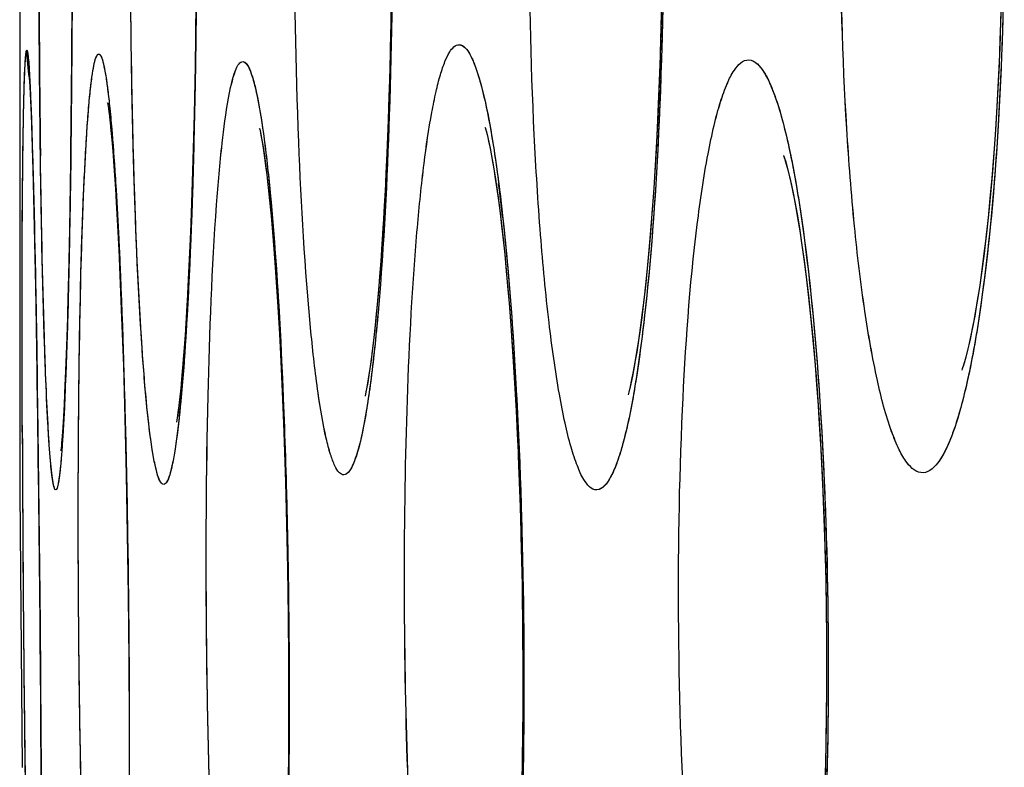
# Model space of a CAD drawing. Units: millimetres. Extents: x -77 to 37, y -25 to 48.
# Drawn here: x -77 to -76, y -1 to 0 of the extents above; entities that cross this region are included whole.
import ezdxf

# ---------------------------------------------------------------- set-up
doc = ezdxf.new("R2010")
doc.units = ezdxf.units.MM
doc.header["$LTSCALE"] = 16.335
doc.layers.get('0').update_dxf_attribs({"linetype": 'CONTINUOUS'})
doc.layers.add('ASSI', color=7, linetype='CONTINUOUS')

msp = doc.modelspace()

# ---------------------------------------------------------------- linework, layer by layer
at = {"color": 7, "linetype": 'CONTINUOUS'}
for p, q in [((-77.2041, 0.2296), (-77.2041, -0.2303)), ((-76.7888, -0.0725), (-76.7895, -0.124)), ((-77.1456, -0.0915), (-77.1463, -0.1977)), ((-77.0072, -0.0905), (-77.0078, -0.1425)), ((-76.7895, -0.124), (-76.7906, -0.1744)), ((-77.0078, -0.1425), (-77.0086, -0.1933)), ((-76.7906, -0.1744), (-76.7921, -0.223)), ((-77.1937, -0.182), (-77.1934, -0.1853)), ((-77.1934, -0.1853), (-77.1931, -0.1894)), ((-77.1931, -0.1894), (-77.1928, -0.1952)), ((-77.1928, -0.1952), (-77.1924, -0.2024)), ((-77.1463, -0.1977), (-77.1473, -0.2799)), ((-77.0086, -0.1933), (-77.0096, -0.2424)), ((-77.1924, -0.2024), (-77.1921, -0.2108)), ((-77.1921, -0.2108), (-77.1914, -0.2259)), ((-76.4905, -0.2143), (-76.4917, -0.241)), ((-77.2041, -0.2303), (-77.2041, -0.2783)), ((-77.1914, -0.2259), (-77.1906, -0.2505)), ((-76.6834, -0.2423), (-76.6838, -0.2413)), ((-77.1906, -0.2505), (-77.1894, -0.2883)), ((-77.0096, -0.2424), (-77.0109, -0.289)), ((-77.1002, -0.2663), (-77.0988, -0.284)), ((-77.2041, -0.2783), (-77.2041, -0.5183)), ((-77.1473, -0.2799), (-77.1485, -0.3541)), ((-77.0988, -0.284), (-77.0975, -0.3039)), ((-77.1894, -0.2883), (-77.188, -0.3444)), ((-77.0109, -0.289), (-77.0123, -0.3327)), ((-77.0975, -0.3039), (-77.0961, -0.3261)), ((-77.0961, -0.3261), (-77.0947, -0.3505)), ((-77.0123, -0.3327), (-77.0139, -0.3731)), ((-77.188, -0.3444), (-77.1861, -0.4387)), ((-77.0947, -0.3505), (-77.0934, -0.3769)), ((-77.1485, -0.3541), (-77.1496, -0.4069)), ((-77.0139, -0.3731), (-77.0157, -0.41)), ((-77.0934, -0.3769), (-77.0921, -0.4056)), ((-77.1496, -0.4069), (-77.1509, -0.4536)), ((-77.0921, -0.4056), (-77.0902, -0.4532)), ((-76.9182, -0.4024), (-76.916, -0.4356)), ((-77.1861, -0.4387), (-77.1837, -0.5885)), ((-76.916, -0.4356), (-76.9139, -0.4713)), ((-77.1509, -0.4536), (-77.1518, -0.4848)), ((-77.0902, -0.4532), (-77.0883, -0.5067)), ((-76.9139, -0.4713), (-76.9119, -0.5093)), ((-77.1518, -0.4848), (-77.1529, -0.5126)), ((-77.1529, -0.5126), (-77.1539, -0.5371)), ((-77.0883, -0.5067), (-77.0866, -0.5655)), ((-76.9119, -0.5093), (-76.9101, -0.5496)), ((-77.2041, -0.5183), (-77.2041, -0.6298)), ((-77.1539, -0.5371), (-77.1546, -0.5516)), ((-76.9101, -0.5496), (-76.9085, -0.5922)), ((-77.1546, -0.5516), (-77.1553, -0.5644)), ((-77.0866, -0.5655), (-77.0851, -0.6288)), ((-77.1837, -0.5885), (-77.1813, -0.7943)), ((-76.9085, -0.5922), (-76.9071, -0.6371)), ((-77.2041, -0.6298), (-77.2041, -0.6479)), ((-77.0851, -0.6288), (-77.0839, -0.6952)), ((-76.9071, -0.6371), (-76.9059, -0.6841)), ((-77.2041, -0.6479), (-77.2014, -0.9558)), ((-76.9059, -0.6841), (-76.9049, -0.7334)), ((-77.0839, -0.6952), (-77.0829, -0.7635)), ((-76.9049, -0.7334), (-76.9042, -0.7846)), ((-77.0829, -0.7635), (-77.0823, -0.8321)), ((-76.9042, -0.7846), (-76.9037, -0.8377)), ((-77.1813, -0.7943), (-77.18, -0.9921)), ((-77.0823, -0.8321), (-77.082, -0.8997)), ((-76.9037, -0.8377), (-76.9036, -0.8919)), ((-77.082, -0.8997), (-77.082, -0.9653)), ((-76.9036, -0.8919), (-76.9039, -0.9461)), ((-76.9039, -0.9461), (-76.9045, -0.9995))]:
    msp.add_line(p, q, dxfattribs=at)
at = {"color": 253, "linetype": 'CONTINUOUS'}
msp.add_line((-77.2014, -0.5734), (-77.2015, -0.5255), dxfattribs=at)
at = {"color": 7, "linetype": 'CONTINUOUS'}
for points in [[(-76.4925, 0.2565), (-76.4913, 0.2314), (-76.4901, 0.2055), (-76.4891, 0.179), (-76.4883, 0.1518), (-76.4875, 0.1241), (-76.4869, 0.096), (-76.4865, 0.0675), (-76.4862, 0.0388), (-76.4861, 0.0099), (-76.4861, -0.019), (-76.4863, -0.0479), (-76.4866, -0.0767), (-76.4871, -0.1052), (-76.4878, -0.1334), (-76.4885, -0.1612), (-76.4895, -0.1884), (-76.4905, -0.2143)], [(-76.1078, -0.1142), (-76.1087, -0.1427), (-76.1098, -0.1704), (-76.1111, -0.1975), (-76.1126, -0.2237), (-76.1142, -0.2492), (-76.116, -0.2737), (-76.1178, -0.2973), (-76.1199, -0.3199), (-76.122, -0.3415), (-76.1242, -0.3621), (-76.1266, -0.3815), (-76.1289, -0.3998), (-76.1314, -0.4169)], [(-77.1057, -0.2138), (-77.1059, -0.213), (-77.1058, -0.2134), (-77.1056, -0.2147), (-77.1053, -0.2168), (-77.1049, -0.2197), (-77.1044, -0.2232), (-77.1039, -0.2275), (-77.1033, -0.2324), (-77.1027, -0.2379), (-77.1021, -0.2441), (-77.1015, -0.2509), (-77.1009, -0.2583), (-77.1002, -0.2663)], [(-76.7921, -0.223), (-76.7939, -0.2695), (-76.7949, -0.2916), (-76.7959, -0.313), (-76.797, -0.3336), (-76.7982, -0.3533), (-76.7994, -0.3721), (-76.8007, -0.3901), (-76.802, -0.4071), (-76.8033, -0.4232), (-76.8047, -0.4385), (-76.806, -0.4528)], [(-76.9359, -0.2424), (-76.9361, -0.2418), (-76.936, -0.242), (-76.9356, -0.2438), (-76.935, -0.2469), (-76.9342, -0.251), (-76.9332, -0.2564), (-76.9322, -0.2627), (-76.9311, -0.27), (-76.93, -0.2782), (-76.9288, -0.2872), (-76.9276, -0.297), (-76.9264, -0.3076), (-76.9252, -0.319), (-76.924, -0.3311), (-76.9228, -0.344), (-76.9217, -0.3575), (-76.9205, -0.3718), (-76.9193, -0.3868), (-76.9182, -0.4024)], [(-76.6838, -0.2413), (-76.6839, -0.2408), (-76.6836, -0.242), (-76.6829, -0.2445), (-76.6819, -0.2484), (-76.6806, -0.2538), (-76.6792, -0.2603), (-76.6777, -0.268), (-76.6761, -0.2769), (-76.6744, -0.2867), (-76.6727, -0.2976), (-76.6709, -0.3094), (-76.6692, -0.3222), (-76.6674, -0.3359), (-76.6657, -0.3505), (-76.6639, -0.3661), (-76.6622, -0.3825), (-76.6605, -0.3998), (-76.6589, -0.418), (-76.6573, -0.4371), (-76.6557, -0.4571), (-76.6542, -0.4779), (-76.6527, -0.4996), (-76.6513, -0.522), (-76.65, -0.5452), (-76.6488, -0.5691), (-76.6476, -0.5937), (-76.6466, -0.6188), (-76.6456, -0.6446), (-76.6447, -0.6708), (-76.644, -0.6975), (-76.6433, -0.7246), (-76.6428, -0.752)], [(-76.4917, -0.2411), (-76.4931, -0.2663), (-76.4945, -0.2907), (-76.496, -0.3142), (-76.4976, -0.3367), (-76.4993, -0.3582), (-76.5011, -0.3787), (-76.503, -0.3982), (-76.5049, -0.4165), (-76.5068, -0.4338)], [(-76.3503, -0.2725), (-76.35, -0.2735), (-76.349, -0.2765), (-76.3475, -0.2815), (-76.3458, -0.2879), (-76.3439, -0.2956)], [(-76.3438, -0.2958), (-76.3417, -0.3052), (-76.3395, -0.316), (-76.3372, -0.3281), (-76.3348, -0.3415), (-76.3324, -0.3562), (-76.33, -0.3721), (-76.3277, -0.3892), (-76.3253, -0.4076), (-76.323, -0.4273), (-76.3207, -0.4482), (-76.3185, -0.4705), (-76.3164, -0.4941), (-76.3143, -0.519), (-76.3124, -0.545), (-76.3106, -0.5721), (-76.309, -0.6001), (-76.3075, -0.6288), (-76.3062, -0.6582), (-76.3051, -0.6881), (-76.3041, -0.7183), (-76.3034, -0.7486), (-76.3029, -0.7789), (-76.3026, -0.8091), (-76.3025, -0.839), (-76.3025, -0.8685), (-76.3028, -0.8975), (-76.3032, -0.9261), (-76.3038, -0.954), (-76.3046, -0.9813)], [(-77.0157, -0.41), (-77.0175, -0.4434), (-77.0184, -0.4588), (-77.0194, -0.4732), (-77.0203, -0.4868), (-77.0213, -0.4996), (-77.0223, -0.5113), (-77.0232, -0.5222), (-77.0242, -0.5322), (-77.0251, -0.5412), (-77.026, -0.5493), (-77.0269, -0.5564), (-77.0277, -0.5623), (-77.0282, -0.5657)], [(-76.1314, -0.4169), (-76.1338, -0.4328), (-76.1363, -0.4474), (-76.1388, -0.4607), (-76.1412, -0.4728), (-76.1436, -0.4834), (-76.1458, -0.4925), (-76.1478, -0.5001)], [(-76.5068, -0.4338), (-76.5088, -0.4499), (-76.5107, -0.4649), (-76.5127, -0.4788), (-76.5147, -0.4916), (-76.5167, -0.5031), (-76.5186, -0.5134), (-76.5204, -0.5224), (-76.5221, -0.5301), (-76.5235, -0.5363), (-76.5243, -0.5394)], [(-76.806, -0.4528), (-76.8074, -0.4662), (-76.8088, -0.4786), (-76.8102, -0.4901), (-76.8115, -0.5007), (-76.8129, -0.5103), (-76.8142, -0.5188), (-76.8154, -0.5264), (-76.8165, -0.5327), (-76.8172, -0.5362)], [(-76.1478, -0.5001), (-76.1495, -0.5061), (-76.1509, -0.5102), (-76.1514, -0.5118)], [(-77.1553, -0.5644), (-77.156, -0.5757), (-77.1563, -0.5808), (-77.1566, -0.5854), (-77.157, -0.5896), (-77.1573, -0.5932), (-77.1575, -0.5964), (-77.1578, -0.599), (-77.158, -0.6011), (-77.1581, -0.6019)], [(-76.6428, -0.752), (-76.6421, -0.8075), (-76.642, -0.8355), (-76.6419, -0.8635), (-76.642, -0.8913), (-76.6422, -0.9191), (-76.6426, -0.9465), (-76.643, -0.9735), (-76.6436, -1.0001), (-76.6443, -1.0262), (-76.6451, -1.0516), (-76.646, -1.0763), (-76.6471, -1.1002), (-76.6482, -1.1232), (-76.6494, -1.1454), (-76.6507, -1.1666), (-76.652, -1.1867), (-76.6534, -1.2059), (-76.6549, -1.2241), (-76.6564, -1.2413), (-76.6579, -1.2574)]]:
    msp.add_lwpolyline(points, dxfattribs=at)
at = {"color": 253, "linetype": 'CONTINUOUS'}
for centre, radius, start, end in [((-98.3802, 0), 21.2349, 359.25397, 0.74601), ((-120.1315, -1.178), 42.9519, 0.12937, 0.87014), ((-35.186, -0.4343), 42.0155, 180.18971, 180.81531)]:
    msp.add_arc(centre, radius, start, end, dxfattribs=at)
at = {"color": 7, "linetype": 'CONTINUOUS'}
msp.add_arc((-76.9965, -0.1538), 0.1997, 180.1278, 189.0725, dxfattribs=at)
at = {"color": 253, "linetype": 'CONTINUOUS'}
for points, knots in [([(-76.5591, -0.6456), (-76.5654, -0.646), (-76.5746, -0.6343), (-76.5818, -0.6176), (-76.5888, -0.5961), (-76.5953, -0.5694), (-76.6043, -0.5231), (-76.6139, -0.453), (-76.623, -0.3562), (-76.6323, -0.2033), (-76.6367, 0), (-76.6323, 0.2033), (-76.623, 0.3562), (-76.6139, 0.4529), (-76.6043, 0.5231), (-76.5953, 0.5694), (-76.5888, 0.5961), (-76.5818, 0.6176), (-76.5746, 0.6343), (-76.5654, 0.646), (-76.5591, 0.6456)], [0, 0, 0, 0, 0.014236, 0.026899, 0.043725, 0.06471, 0.089751, 0.151163, 0.22587, 0.311126, 0.499998, 0.68887, 0.774127, 0.848834, 0.910245, 0.935286, 0.956271, 0.973099, 0.985763, 1, 1, 1, 1]), ([(-76.1947, -0.6265), (-76.2017, -0.6269), (-76.213, -0.6167), (-76.2223, -0.5997), (-76.2348, -0.569), (-76.2479, -0.5173), (-76.2614, -0.4404), (-76.2724, -0.3464), (-76.2839, -0.1978), (-76.2892, 0), (-76.2839, 0.1978), (-76.2724, 0.3464), (-76.2614, 0.4404), (-76.2479, 0.5173), (-76.2348, 0.569), (-76.2223, 0.5997), (-76.213, 0.6167), (-76.2017, 0.6269), (-76.1947, 0.6265)], [0, 0, 0, 0, 0.0163, 0.029413, 0.046461, 0.092483, 0.153564, 0.227756, 0.312409, 0.499998, 0.687587, 0.77224, 0.846432, 0.907512, 0.953535, 0.970585, 0.9837, 1, 1, 1, 1]), ([(-77.1752, -0.5156), (-77.1781, -0.4398), (-77.1816, -0.2679), (-77.1833, 0), (-77.1816, 0.2679), (-77.1781, 0.4397), (-77.1752, 0.5156)], [0, 0, 0, 0, 0.220692, 0.499991, 0.779294, 1, 1, 1, 1]), ([(-77.068, -0.4773), (-77.0727, -0.4056), (-77.0786, -0.2465), (-77.0815, -0.0003), (-77.0786, 0.246), (-77.0727, 0.4051), (-77.0681, 0.4769)], [0, 0, 0, 0, 0.226036, 0.499892, 0.773805, 1, 1, 1, 1]), ([(-77.0188, 0.4778), (-77.0141, 0.4059), (-77.0083, 0.2466), (-77.0054, 0), (-77.0083, -0.2466), (-77.0141, -0.4058), (-77.0188, -0.4777)], [0, 0, 0, 0, 0.226018, 0.499989, 0.773966, 1, 1, 1, 1]), ([(-76.8787, -0.4687), (-76.8856, -0.3982), (-76.8943, -0.242), (-76.8986, 0), (-76.8943, 0.242), (-76.8856, 0.3982), (-76.8787, 0.4686)], [0, 0, 0, 0, 0.226252, 0.499993, 0.773737, 1, 1, 1, 1]), ([(-76.8057, 0.4692), (-76.7989, 0.3988), (-76.7903, 0.2423), (-76.786, 0), (-76.7903, -0.2423), (-76.7989, -0.3987), (-76.8057, -0.4692)], [0, 0, 0, 0, 0.226161, 0.499992, 0.773827, 1, 1, 1, 1]), ([(-76.5052, 0.4449), (-76.4977, 0.3768), (-76.4877, 0.2285), (-76.4829, 0), (-76.4877, -0.2285), (-76.4977, -0.3768), (-76.5052, -0.4449)], [0, 0, 0, 0, 0.230881, 0.5, 0.769119, 1, 1, 1, 1]), ([(-76.129, 0.4308), (-76.1199, 0.365), (-76.1077, 0.2214), (-76.1019, 0), (-76.1077, -0.2214), (-76.1199, -0.365), (-76.129, -0.4308)], [0, 0, 0, 0, 0.231041, 0.500001, 0.76896, 1, 1, 1, 1]), ([(-76.7355, -1.367), (-76.7438, -1.3223), (-76.7562, -1.2168), (-76.7683, -1.0417), (-76.7746, -0.841), (-76.7744, -0.636), (-76.7687, -0.4725), (-76.7605, -0.3562), (-76.7533, -0.2854), (-76.746, -0.2348), (-76.7393, -0.2018), (-76.7346, -0.1829), (-76.7295, -0.1678), (-76.7242, -0.1559), (-76.7174, -0.1479), (-76.7129, -0.1481)], [0, 0, 0, 0, 0.110895, 0.258585, 0.427756, 0.600462, 0.75829, 0.826303, 0.884621, 0.931791, 0.950842, 0.966749, 0.979471, 0.989045, 1, 1, 1, 1]), ([(-76.7129, -0.1481), (-76.7107, -0.1482), (-76.7054, -0.1516), (-76.6998, -0.1606), (-76.694, -0.1745), (-76.6856, -0.2026), (-76.6761, -0.25), (-76.6703, -0.2913), (-76.6674, -0.3149)], [0, 0, 0, 0, 0.038131, 0.096404, 0.18057, 0.29196, 0.595332, 1, 1, 1, 1]), ([(-77.2003, -0.255), (-77.2001, -0.2405), (-77.1998, -0.2202), (-77.1991, -0.1952), (-77.1987, -0.1809), (-77.1981, -0.17), (-77.1977, -0.1613), (-77.1969, -0.1576), (-77.1967, -0.1542), (-77.1962, -0.1543)], [0, 0, 0, 0, 0.430455, 0.602319, 0.744168, 0.855215, 0.934912, 0.983044, 1, 1, 1, 1]), ([(-77.1962, -0.1543), (-77.1959, -0.1543), (-77.1956, -0.1553), (-77.1953, -0.1567), (-77.1949, -0.1594), (-77.1944, -0.1649), (-77.1936, -0.1745), (-77.1932, -0.1827), (-77.1929, -0.1876)], [0, 0, 0, 0, 0.019672, 0.068337, 0.147491, 0.257252, 0.568256, 1, 1, 1, 1]), ([(-77.1315, -0.2878), (-77.1306, -0.2692), (-77.1288, -0.2371), (-77.1255, -0.2001), (-77.1227, -0.1784), (-77.1205, -0.1678), (-77.119, -0.1618), (-77.1167, -0.1584), (-77.1157, -0.1585)], [0, 0, 0, 0, 0.424352, 0.735819, 0.846859, 0.927244, 0.977211, 1, 1, 1, 1]), ([(-77.1157, -0.1585), (-77.1147, -0.1586), (-77.1126, -0.162), (-77.1108, -0.1682), (-77.1085, -0.179), (-77.1064, -0.1934), (-77.1041, -0.212), (-77.101, -0.2442), (-77.0991, -0.2702), (-77.0979, -0.2888)], [0, 0, 0, 0, 0.023895, 0.075077, 0.156265, 0.267634, 0.40859, 0.578331, 1, 1, 1, 1]), ([(-76.3778, -1.4379), (-76.3845, -1.4383), (-76.3949, -1.4273), (-76.4033, -1.4105), (-76.4112, -1.3894), (-76.4186, -1.3631), (-76.429, -1.3176), (-76.4462, -1.2121), (-76.4619, -1.0348), (-76.4698, -0.8018), (-76.4661, -0.5688), (-76.4537, -0.3913), (-76.4384, -0.2856), (-76.4288, -0.2399), (-76.4219, -0.2136), (-76.4143, -0.1926), (-76.4062, -0.1757), (-76.3959, -0.1647), (-76.3893, -0.1651)], [0, 0, 0, 0, 0.015307, 0.028227, 0.045198, 0.066249, 0.091297, 0.15259, 0.312005, 0.500253, 0.688523, 0.847909, 0.90912, 0.934107, 0.955085, 0.971976, 0.984811, 1, 1, 1, 1]), ([(-76.9841, -0.3269), (-76.9824, -0.304), (-76.979, -0.2641), (-76.9726, -0.2142), (-76.966, -0.184), (-76.9604, -0.1702), (-76.9564, -0.1669), (-76.9548, -0.1669)], [0, 0, 0, 0, 0.416893, 0.725761, 0.918222, 0.970851, 1, 1, 1, 1]), ([(-76.9548, -0.1669), (-76.9531, -0.167), (-76.9492, -0.1708), (-76.9433, -0.1848), (-76.9363, -0.2154), (-76.9291, -0.2657), (-76.9249, -0.3057), (-76.9229, -0.3286)], [0, 0, 0, 0, 0.030259, 0.084517, 0.278709, 0.586667, 1, 1, 1, 1]), ([(-76.3893, -0.1651), (-76.3821, -0.1654), (-76.372, -0.178), (-76.3633, -0.1965), (-76.3553, -0.2193), (-76.3478, -0.2476), (-76.3373, -0.2963), (-76.3313, -0.3357), (-76.3276, -0.3637)], [0, 0, 0, 0, 0.10177, 0.187792, 0.299963, 0.438255, 0.601958, 1, 1, 1, 1]), ([(-77.1929, -0.1876), (-77.1927, -0.1921), (-77.1916, -0.2146), (-77.1909, -0.2371), (-77.1903, -0.2551)], [0, 0, 0, 0, 0.20156, 1, 1, 1, 1]), ([(-77.2015, -0.5255), (-77.2015, -0.4989), (-77.2016, -0.4088), (-77.2013, -0.3186), (-77.2003, -0.255)], [0, 0, 0, 0, 0.29447, 1, 1, 1, 1]), ([(-77.1903, -0.2551), (-77.1897, -0.2732), (-77.1873, -0.3634), (-77.1856, -0.4536), (-77.1845, -0.5257)], [0, 0, 0, 0, 0.200575, 1, 1, 1, 1]), ([(-77.1471, -0.2765), (-77.1474, -0.2992), (-77.1487, -0.379), (-77.1505, -0.4588), (-77.1527, -0.5158)], [0, 0, 0, 0, 0.285168, 1, 1, 1, 1]), ([(-77.1225, -1.3139), (-77.1275, -1.2384), (-77.1342, -1.0673), (-77.1391, -0.8006), (-77.1388, -0.5341), (-77.1352, -0.3631), (-77.1315, -0.2878)], [0, 0, 0, 0, 0.221091, 0.500428, 0.779555, 1, 1, 1, 1]), ([(-77.0979, -0.2888), (-77.0929, -0.3644), (-77.0863, -0.5358), (-77.0814, -0.8029), (-77.0816, -1.0697), (-77.0851, -1.2407), (-77.0888, -1.316)], [0, 0, 0, 0, 0.221146, 0.500638, 0.779814, 1, 1, 1, 1]), ([(-76.6674, -0.3149), (-76.6585, -0.3882), (-76.6466, -0.5508), (-76.6392, -0.8028), (-76.6421, -1.0545), (-76.6511, -1.217), (-76.6588, -1.2901)], [0, 0, 0, 0, 0.226608, 0.500551, 0.774238, 1, 1, 1, 1]), ([(-76.9757, -1.2741), (-76.9822, -1.2028), (-76.9909, -1.0448), (-76.9967, -0.8002), (-76.9952, -0.5558), (-76.9893, -0.398), (-76.9841, -0.3269)], [0, 0, 0, 0, 0.226547, 0.500572, 0.77432, 1, 1, 1, 1]), ([(-76.9229, -0.3286), (-76.9165, -0.4), (-76.9078, -0.5583), (-76.9021, -0.8033), (-76.9035, -1.0481), (-76.9094, -1.2061), (-76.9145, -1.2772)], [0, 0, 0, 0, 0.226586, 0.500762, 0.774564, 1, 1, 1, 1]), ([(-76.3276, -0.3637), (-76.3186, -0.4308), (-76.3063, -0.5768), (-76.2989, -0.802), (-76.3022, -1.0271), (-76.312, -1.1732), (-76.3198, -1.2403)], [0, 0, 0, 0, 0.231142, 0.500254, 0.769265, 1, 1, 1, 1]), ([(-76.129, -0.4308), (-76.1328, -0.4584), (-76.139, -0.4973), (-76.15, -0.5451), (-76.158, -0.5731), (-76.1665, -0.5955), (-76.1761, -0.6142), (-76.1871, -0.6261), (-76.1947, -0.6265)], [0, 0, 0, 0, 0.394159, 0.556525, 0.694014, 0.806052, 0.892825, 1, 1, 1, 1]), ([(-76.5052, -0.4449), (-76.5083, -0.4732), (-76.5148, -0.5228), (-76.5257, -0.5797), (-76.5358, -0.6137), (-76.5429, -0.6304), (-76.5499, -0.6415), (-76.5564, -0.6455), (-76.5591, -0.6456)], [0, 0, 0, 0, 0.401517, 0.704823, 0.816699, 0.901556, 0.960676, 1, 1, 1, 1]), ([(-76.8419, -0.6289), (-76.8437, -0.629), (-76.8484, -0.626), (-76.8527, -0.6176), (-76.8576, -0.6046), (-76.8644, -0.5775), (-76.872, -0.5316), (-76.8765, -0.4916), (-76.8787, -0.4687)], [0, 0, 0, 0, 0.033114, 0.087592, 0.169704, 0.28063, 0.587266, 1, 1, 1, 1]), ([(-76.8057, -0.4692), (-76.8079, -0.4919), (-76.8124, -0.5314), (-76.8206, -0.5811), (-76.8285, -0.6114), (-76.8356, -0.6254), (-76.84, -0.6289), (-76.8419, -0.6289)], [0, 0, 0, 0, 0.409496, 0.715274, 0.909782, 0.965853, 1, 1, 1, 1]), ([(-77.0432, -0.6395), (-77.0446, -0.6396), (-77.048, -0.6357), (-77.0505, -0.6278), (-77.0538, -0.6145), (-77.0583, -0.5871), (-77.0635, -0.5407), (-77.0665, -0.5005), (-77.068, -0.4773)], [0, 0, 0, 0, 0.025323, 0.076571, 0.157794, 0.269284, 0.580096, 1, 1, 1, 1]), ([(-77.0188, -0.4777), (-77.0202, -0.5007), (-77.0232, -0.5406), (-77.0283, -0.5866), (-77.0327, -0.6139), (-77.036, -0.6273), (-77.0386, -0.6353), (-77.0418, -0.6394), (-77.0432, -0.6395)], [0, 0, 0, 0, 0.417369, 0.727382, 0.839185, 0.921203, 0.973649, 1, 1, 1, 1]), ([(-77.1639, -0.6458), (-77.1647, -0.6458), (-77.166, -0.6419), (-77.1671, -0.6365), (-77.1686, -0.6256), (-77.17, -0.6113), (-77.1714, -0.5927), (-77.1733, -0.5604), (-77.1745, -0.5342), (-77.1752, -0.5156)], [0, 0, 0, 0, 0.019333, 0.068361, 0.148635, 0.260029, 0.401823, 0.573142, 1, 1, 1, 1]), ([(-77.1527, -0.5158), (-77.1534, -0.5344), (-77.1545, -0.5604), (-77.1564, -0.5925), (-77.1578, -0.611), (-77.1592, -0.6253), (-77.1606, -0.6363), (-77.1618, -0.6419), (-77.163, -0.6457), (-77.1639, -0.6458)], [0, 0, 0, 0, 0.425252, 0.596161, 0.737827, 0.849383, 0.930113, 0.979865, 1, 1, 1, 1])]:
    msp.add_open_spline(points, degree=3, knots=knots, dxfattribs=at)
at = {"layer": 'ASSI', "color": 7, "linetype": 'CONTINUOUS'}
for p, q in [((-77.2041, 0.2217), (-77.2041, -0.2212)), ((-77.1454, -0.0312), (-77.1459, -0.1463)), ((-77.0074, -0.1163), (-77.0082, -0.172)), ((-77.1459, -0.1463), (-77.1467, -0.237)), ((-77.0082, -0.172), (-77.0092, -0.2259)), ((-77.1937, -0.1817), (-77.1934, -0.1853)), ((-77.1932, -0.188), (-77.1929, -0.194)), ((-77.1929, -0.194), (-77.1925, -0.2015)), ((-77.1925, -0.2015), (-77.192, -0.2105)), ((-76.4899, -0.2013), (-76.4912, -0.2294)), ((-77.192, -0.2105), (-77.1914, -0.2267)), ((-77.2041, -0.2212), (-77.2041, -0.2738)), ((-77.1914, -0.2267), (-77.1907, -0.2462)), ((-77.0092, -0.2259), (-77.0105, -0.2771)), ((-77.1467, -0.237), (-77.1479, -0.3199)), ((-77.1907, -0.2462), (-77.1895, -0.2861)), ((-77.1005, -0.2627), (-77.099, -0.2808)), ((-77.2041, -0.2738), (-77.2041, -0.5306)), ((-77.099, -0.2808), (-77.0976, -0.3015)), ((-77.0105, -0.2771), (-77.012, -0.3251)), ((-77.1895, -0.2861), (-77.1882, -0.3353)), ((-77.0976, -0.3015), (-77.0962, -0.3246)), ((-77.1479, -0.3199), (-77.149, -0.3792)), ((-77.0962, -0.3246), (-77.0947, -0.35)), ((-77.012, -0.3251), (-77.0138, -0.3693)), ((-77.1882, -0.3353), (-77.1861, -0.4351)), ((-77.0947, -0.35), (-77.0933, -0.3778)), ((-77.149, -0.3792), (-77.1502, -0.4319)), ((-77.0933, -0.3778), (-77.0919, -0.4081)), ((-76.918, -0.4046), (-76.9157, -0.44)), ((-77.0919, -0.4081), (-77.0906, -0.441)), ((-77.1861, -0.4351), (-77.1838, -0.5791)), ((-77.1502, -0.4319), (-77.1512, -0.467)), ((-76.9157, -0.44), (-76.9135, -0.4781)), ((-77.0906, -0.441), (-77.0886, -0.4958)), ((-77.1512, -0.467), (-77.1523, -0.4984)), ((-76.9135, -0.4781), (-76.9115, -0.5188)), ((-77.1523, -0.4984), (-77.1534, -0.5261)), ((-77.0886, -0.4958), (-77.0868, -0.5567)), ((-77.1534, -0.5261), (-77.1541, -0.5424)), ((-76.9115, -0.5188), (-76.9096, -0.5621)), ((-77.2041, -0.5306), (-77.204, -0.6279)), ((-77.1541, -0.5424), (-77.1549, -0.557)), ((-77.1549, -0.557), (-77.1556, -0.5699)), ((-77.0868, -0.5567), (-77.0852, -0.6227)), ((-76.9096, -0.5621), (-76.908, -0.6079)), ((-77.1838, -0.5791), (-77.1816, -0.7626)), ((-76.908, -0.6079), (-76.9065, -0.6563)), ((-77.0852, -0.6227), (-77.0839, -0.6923)), ((-77.204, -0.6279), (-77.204, -0.6478)), ((-76.9065, -0.6563), (-76.9053, -0.7071)), ((-77.0839, -0.6923), (-77.0829, -0.7638)), ((-76.9053, -0.7071), (-76.9044, -0.7602)), ((-77.1816, -0.7626), (-77.1802, -0.9588)), ((-77.0829, -0.7638), (-77.0823, -0.8357)), ((-76.9044, -0.7602), (-76.9039, -0.8156)), ((-76.9039, -0.8156), (-76.9036, -0.8725)), ((-77.0823, -0.8357), (-77.082, -0.9063)), ((-76.9036, -0.8725), (-76.9038, -0.93)), ((-77.082, -0.9063), (-77.082, -0.9747)), ((-76.9038, -0.93), (-76.9043, -0.9867))]:
    msp.add_line(p, q, dxfattribs=at)
at = {"layer": 'ASSI', "color": 253, "linetype": 'CONTINUOUS'}
msp.add_line((-77.2013, -0.5813), (-77.2015, -0.5288), dxfattribs=at)
at = {"layer": 'ASSI', "color": 7, "linetype": 'CONTINUOUS'}
for points in [[(-76.4933, 0.2709), (-76.4919, 0.2446), (-76.4906, 0.2174), (-76.4895, 0.1893), (-76.4885, 0.1606), (-76.4877, 0.1312), (-76.487, 0.1013), (-76.4865, 0.071), (-76.4862, 0.0403), (-76.4861, 0.0095), (-76.4861, -0.0213), (-76.4863, -0.0521), (-76.4867, -0.0828), (-76.4873, -0.1131), (-76.488, -0.1431), (-76.4889, -0.1725), (-76.4899, -0.2013)], [(-76.7887, -0.0682), (-76.7895, -0.1242), (-76.79, -0.1519), (-76.7907, -0.1791), (-76.7915, -0.2058), (-76.7924, -0.2319), (-76.7933, -0.2573), (-76.7944, -0.2818), (-76.7955, -0.3055), (-76.7967, -0.3283), (-76.798, -0.3499), (-76.7993, -0.3706), (-76.8007, -0.3902), (-76.8021, -0.4087), (-76.8035, -0.4262), (-76.805, -0.4426)], [(-76.1072, -0.0904), (-76.108, -0.1215), (-76.109, -0.1518), (-76.1103, -0.1814), (-76.1118, -0.2101), (-76.1134, -0.2378), (-76.1152, -0.2646), (-76.1172, -0.2903), (-76.1194, -0.3148), (-76.1216, -0.3383), (-76.124, -0.3605), (-76.1265, -0.3814), (-76.1291, -0.401), (-76.1317, -0.4193)], [(-77.1934, -0.1853), (-77.1934, -0.1857), (-77.1932, -0.188)], [(-77.1057, -0.2138), (-77.1055, -0.2149), (-77.1052, -0.2172), (-77.1047, -0.2204), (-77.1042, -0.2243), (-77.1037, -0.229), (-77.1031, -0.2343), (-77.1025, -0.2404), (-77.1018, -0.2472), (-77.1011, -0.2546), (-77.1005, -0.2627)], [(-76.4912, -0.2294), (-76.4925, -0.2566), (-76.494, -0.2829), (-76.4956, -0.3083), (-76.4973, -0.3325), (-76.4991, -0.3556), (-76.501, -0.3776), (-76.503, -0.3983), (-76.505, -0.4178), (-76.507, -0.4361), (-76.5091, -0.4531)], [(-76.6838, -0.2413), (-76.6835, -0.2423), (-76.6826, -0.2454), (-76.6814, -0.2501), (-76.6801, -0.2561), (-76.6785, -0.2636), (-76.6768, -0.2724), (-76.6751, -0.2824), (-76.6733, -0.2935), (-76.6714, -0.3057), (-76.6696, -0.319), (-76.6677, -0.3334), (-76.6658, -0.3488), (-76.664, -0.3652), (-76.6622, -0.3827), (-76.6604, -0.4012), (-76.6586, -0.4207), (-76.6569, -0.4411), (-76.6553, -0.4625), (-76.6537, -0.4849), (-76.6522, -0.5083), (-76.6507, -0.5325), (-76.6493, -0.5575), (-76.6481, -0.5833), (-76.6469, -0.6098), (-76.6459, -0.637), (-76.6449, -0.6647), (-76.6441, -0.693), (-76.6434, -0.7217), (-76.6428, -0.7508), (-76.6424, -0.7802), (-76.6421, -0.8098), (-76.6419, -0.8396), (-76.6419, -0.8692), (-76.642, -0.8988), (-76.6423, -0.9282), (-76.6427, -0.9572)], [(-76.9359, -0.2423), (-76.9355, -0.2444), (-76.9347, -0.2481), (-76.9338, -0.253), (-76.9328, -0.259), (-76.9317, -0.2662), (-76.9305, -0.2744), (-76.9293, -0.2836), (-76.928, -0.2937), (-76.9267, -0.3047), (-76.9255, -0.3165), (-76.9242, -0.3292), (-76.9229, -0.3427), (-76.9217, -0.357), (-76.9204, -0.3721), (-76.9192, -0.388), (-76.918, -0.4046)], [(-76.3499, -0.2733), (-76.3503, -0.2723), (-76.3505, -0.272), (-76.3498, -0.274), (-76.3485, -0.2778), (-76.3469, -0.2835), (-76.3449, -0.2911)], [(-76.3449, -0.2911), (-76.3428, -0.3003), (-76.3404, -0.3111), (-76.338, -0.3236), (-76.3354, -0.3375), (-76.3329, -0.3529), (-76.3304, -0.3696), (-76.3278, -0.3878), (-76.3253, -0.4075), (-76.3228, -0.4286), (-76.3204, -0.4512), (-76.318, -0.4754), (-76.3157, -0.501), (-76.3136, -0.528), (-76.3116, -0.5563), (-76.3097, -0.5858), (-76.3081, -0.6162), (-76.3066, -0.6474), (-76.3053, -0.6793), (-76.3043, -0.7115), (-76.3035, -0.7439), (-76.3029, -0.7765), (-76.3026, -0.8088), (-76.3024, -0.8408), (-76.3025, -0.8723), (-76.3028, -0.9034), (-76.3033, -0.9338), (-76.304, -0.9635)], [(-77.0138, -0.3693), (-77.0156, -0.4094), (-77.0166, -0.428), (-77.0176, -0.4455), (-77.0186, -0.4619), (-77.0196, -0.4773), (-77.0207, -0.4917), (-77.0217, -0.5051), (-77.0228, -0.5174), (-77.0238, -0.5286), (-77.0248, -0.5387), (-77.0258, -0.5476), (-77.0267, -0.5555), (-77.0276, -0.5622), (-77.0284, -0.5674), (-77.0288, -0.57)], [(-76.1317, -0.4193), (-76.1344, -0.4361), (-76.137, -0.4515), (-76.1397, -0.4654), (-76.1422, -0.4776), (-76.1447, -0.4882), (-76.147, -0.4972)], [(-76.805, -0.4426), (-76.8065, -0.4578), (-76.808, -0.472), (-76.8095, -0.4851), (-76.811, -0.497), (-76.8125, -0.5078), (-76.8139, -0.5174), (-76.8153, -0.5257), (-76.8165, -0.5328), (-76.8176, -0.5383), (-76.8182, -0.5409)], [(-76.5091, -0.4531), (-76.5113, -0.4689), (-76.5134, -0.4833), (-76.5155, -0.4964), (-76.5175, -0.5081), (-76.5195, -0.5185), (-76.5214, -0.5272), (-76.5225, -0.5322)], [(-76.147, -0.4972), (-76.1489, -0.5042), (-76.15, -0.5076)], [(-77.1556, -0.5699), (-77.1563, -0.5811), (-77.1567, -0.5859), (-77.157, -0.5902), (-77.1573, -0.594), (-77.1576, -0.5972), (-77.1577, -0.5988)]]:
    msp.add_lwpolyline(points, dxfattribs=at)
at = {"layer": 'ASSI', "color": 253, "linetype": 'CONTINUOUS'}
for centre, radius, start, end in [((-56.4045, 0), 20.7782, 179.25024, 180.75097), ((-99.2849, 0), 22.1396, 359.56888, 0.43253), ((-96.1434, -0.0224), 18.9981, 359.24576, 359.56509), ((-78.6622, -0.5592), 2.0096, 6.2107, 7.3181), ((-120.1989, -1.1786), 43.0194, 0.13539, 0.86507), ((-35.0562, -0.4332), 42.1453, 180.20127, 180.8025)]:
    msp.add_arc(centre, radius, start, end, dxfattribs=at)
at = {"layer": 'ASSI', "color": 7, "linetype": 'CONTINUOUS'}
msp.add_arc((-76.9965, -0.1538), 0.1997, 180.1266, 189.0154, dxfattribs=at)
at = {"layer": 'ASSI', "color": 253, "linetype": 'CONTINUOUS'}
for points, knots in [([(-76.5591, -0.6456), (-76.5654, -0.646), (-76.5746, -0.6343), (-76.5818, -0.6176), (-76.5888, -0.5961), (-76.5953, -0.5694), (-76.6043, -0.5231), (-76.6139, -0.453), (-76.623, -0.3562), (-76.6323, -0.2033), (-76.6367, 0), (-76.6323, 0.2033), (-76.623, 0.3562), (-76.6139, 0.4529), (-76.6043, 0.5231), (-76.5953, 0.5694), (-76.5888, 0.5961), (-76.5818, 0.6176), (-76.5746, 0.6343), (-76.5654, 0.646), (-76.5591, 0.6456)], [0, 0, 0, 0, 0.014236, 0.026899, 0.043726, 0.06471, 0.089751, 0.151163, 0.22587, 0.311126, 0.499997, 0.688869, 0.774126, 0.848833, 0.910244, 0.935285, 0.956271, 0.973099, 0.985763, 1, 1, 1, 1]), ([(-76.1946, -0.6265), (-76.2016, -0.6269), (-76.213, -0.6167), (-76.2222, -0.5997), (-76.2348, -0.569), (-76.2479, -0.5173), (-76.2613, -0.4404), (-76.2724, -0.3464), (-76.2838, -0.1978), (-76.2891, 0), (-76.2838, 0.1978), (-76.2724, 0.3464), (-76.2613, 0.4404), (-76.2479, 0.5173), (-76.2348, 0.569), (-76.2222, 0.5997), (-76.213, 0.6167), (-76.2016, 0.6269), (-76.1946, 0.6265)], [0, 0, 0, 0, 0.016301, 0.029413, 0.046462, 0.092483, 0.153564, 0.227756, 0.312409, 0.499997, 0.687586, 0.772239, 0.846431, 0.907512, 0.953534, 0.970585, 0.9837, 1, 1, 1, 1]), ([(-77.0673, -0.488), (-77.0723, -0.4151), (-77.0785, -0.2524), (-77.0816, 0.0001), (-77.0785, 0.2525), (-77.0723, 0.4152), (-77.0673, 0.4881)], [0, 0, 0, 0, 0.2245, 0.500021, 0.77553, 1, 1, 1, 1]), ([(-77.0195, 0.4889), (-77.0145, 0.4159), (-77.0084, 0.253), (-77.0053, 0.0002), (-77.0084, -0.2527), (-77.0145, -0.4157), (-77.0195, -0.4886)], [0, 0, 0, 0, 0.22433, 0.499937, 0.775579, 1, 1, 1, 1]), ([(-76.8068, 0.4802), (-76.7999, 0.4127), (-76.791, 0.2618), (-76.7861, 0.026), (-76.7894, -0.2143), (-76.7971, -0.3711), (-76.8033, -0.443)], [0, 0, 0, 0, 0.22017, 0.490483, 0.765781, 1, 1, 1, 1]), ([(-76.8787, -0.4686), (-76.8856, -0.3982), (-76.8943, -0.242), (-76.8985, -0.0001), (-76.8943, 0.2418), (-76.8856, 0.398), (-76.8787, 0.4684)], [0, 0, 0, 0, 0.226252, 0.499959, 0.773688, 1, 1, 1, 1]), ([(-76.5062, 0.4541), (-76.4983, 0.3849), (-76.4878, 0.2336), (-76.4828, 0.0001), (-76.4878, -0.2334), (-76.4983, -0.3847), (-76.5062, -0.4539)], [0, 0, 0, 0, 0.229795, 0.499959, 0.770146, 1, 1, 1, 1]), ([(-76.1302, 0.4397), (-76.1206, 0.3728), (-76.1079, 0.2263), (-76.1017, 0.0001), (-76.1079, -0.2261), (-76.1206, -0.3727), (-76.1302, -0.4396)], [0, 0, 0, 0, 0.229978, 0.499972, 0.769981, 1, 1, 1, 1]), ([(-76.7354, -1.367), (-76.7437, -1.3223), (-76.7562, -1.2168), (-76.7683, -1.0417), (-76.7745, -0.841), (-76.7744, -0.636), (-76.7687, -0.4725), (-76.7605, -0.3562), (-76.7532, -0.2854), (-76.746, -0.2348), (-76.7393, -0.2018), (-76.7346, -0.1829), (-76.7295, -0.1678), (-76.7242, -0.1559), (-76.7174, -0.1479), (-76.7129, -0.1481)], [0, 0, 0, 0, 0.110893, 0.258582, 0.427753, 0.60046, 0.758288, 0.826301, 0.88462, 0.93179, 0.950841, 0.966748, 0.979471, 0.989045, 1, 1, 1, 1]), ([(-76.7129, -0.1481), (-76.7077, -0.1484), (-76.7008, -0.1584), (-76.6948, -0.1724), (-76.6864, -0.1989), (-76.6774, -0.2427), (-76.6717, -0.2812), (-76.6689, -0.3033)], [0, 0, 0, 0, 0.095319, 0.179741, 0.291234, 0.594638, 1, 1, 1, 1]), ([(-77.2005, -0.2718), (-77.2004, -0.2628), (-77.2002, -0.246), (-77.1998, -0.2224), (-77.1993, -0.2022), (-77.1988, -0.1855), (-77.1982, -0.1724), (-77.1977, -0.1638), (-77.1972, -0.1588), (-77.1969, -0.1564), (-77.1966, -0.1551), (-77.1963, -0.1543), (-77.1961, -0.1543)], [0, 0, 0, 0, 0.228512, 0.429247, 0.601124, 0.743199, 0.854542, 0.934502, 0.962621, 0.982809, 0.995106, 1, 1, 1, 1]), ([(-77.1961, -0.1543), (-77.1959, -0.1543), (-77.1956, -0.1553), (-77.1953, -0.1566), (-77.1949, -0.1594), (-77.1943, -0.1648), (-77.1936, -0.1743), (-77.1932, -0.1825), (-77.1929, -0.1873)], [0, 0, 0, 0, 0.019633, 0.068288, 0.147458, 0.257241, 0.568242, 1, 1, 1, 1]), ([(-77.1325, -0.3095), (-77.1315, -0.2879), (-77.13, -0.2576), (-77.1273, -0.2202), (-77.1252, -0.1986), (-77.1232, -0.1819), (-77.1209, -0.1694), (-77.1192, -0.1625), (-77.1168, -0.1584), (-77.1157, -0.1585)], [0, 0, 0, 0, 0.423509, 0.594165, 0.735755, 0.847287, 0.927999, 0.977965, 1, 1, 1, 1]), ([(-77.1157, -0.1585), (-77.1145, -0.1586), (-77.1123, -0.1627), (-77.1104, -0.1698), (-77.1079, -0.1825), (-77.1056, -0.1993), (-77.1032, -0.221), (-77.0998, -0.2584), (-77.0978, -0.2887), (-77.0965, -0.3102)], [0, 0, 0, 0, 0.023116, 0.074236, 0.155708, 0.267538, 0.408961, 0.579002, 1, 1, 1, 1]), ([(-76.3778, -1.4379), (-76.3845, -1.4383), (-76.3949, -1.4273), (-76.4032, -1.4105), (-76.4112, -1.3894), (-76.4186, -1.3631), (-76.429, -1.3176), (-76.4462, -1.2121), (-76.4619, -1.0348), (-76.4698, -0.8018), (-76.4661, -0.5688), (-76.4537, -0.3913), (-76.4384, -0.2856), (-76.4288, -0.2399), (-76.4218, -0.2136), (-76.4143, -0.1926), (-76.4062, -0.1757), (-76.3959, -0.1647), (-76.3893, -0.1651)], [0, 0, 0, 0, 0.015307, 0.028226, 0.045198, 0.066249, 0.091296, 0.152589, 0.312004, 0.500252, 0.688521, 0.847908, 0.90912, 0.934106, 0.955085, 0.971976, 0.984811, 1, 1, 1, 1]), ([(-76.9841, -0.3269), (-76.9824, -0.304), (-76.9789, -0.2641), (-76.9726, -0.2142), (-76.9659, -0.184), (-76.9604, -0.1702), (-76.9564, -0.1669), (-76.9547, -0.167)], [0, 0, 0, 0, 0.416893, 0.72576, 0.918221, 0.97085, 1, 1, 1, 1]), ([(-76.9547, -0.167), (-76.9531, -0.167), (-76.9494, -0.1704), (-76.9437, -0.1835), (-76.937, -0.2119), (-76.9299, -0.2586), (-76.9259, -0.2959), (-76.9239, -0.3172)], [0, 0, 0, 0, 0.030895, 0.085363, 0.279241, 0.586602, 1, 1, 1, 1]), ([(-76.3893, -0.1651), (-76.3823, -0.1654), (-76.3725, -0.1773), (-76.364, -0.195), (-76.3561, -0.2167), (-76.3487, -0.2437), (-76.3385, -0.29), (-76.3325, -0.3276), (-76.3288, -0.3543)], [0, 0, 0, 0, 0.102801, 0.188861, 0.300894, 0.438895, 0.602276, 1, 1, 1, 1]), ([(-77.1929, -0.1873), (-77.1926, -0.1927), (-77.1913, -0.2209), (-77.1904, -0.2491), (-77.1898, -0.2718)], [0, 0, 0, 0, 0.19508, 1, 1, 1, 1]), ([(-77.2015, -0.5288), (-77.2015, -0.504), (-77.2016, -0.4183), (-77.2013, -0.3327), (-77.2005, -0.2718)], [0, 0, 0, 0, 0.289109, 1, 1, 1, 1]), ([(-77.1898, -0.2718), (-77.1893, -0.2895), (-77.187, -0.3753), (-77.1855, -0.461), (-77.1845, -0.5291)], [0, 0, 0, 0, 0.206582, 1, 1, 1, 1]), ([(-77.1746, -0.5285), (-77.1754, -0.5109), (-77.1784, -0.4255), (-77.18, -0.3401), (-77.1809, -0.2723)], [0, 0, 0, 0, 0.20664, 1, 1, 1, 1]), ([(-77.147, -0.2725), (-77.1473, -0.2971), (-77.1487, -0.3825), (-77.1507, -0.4678), (-77.1532, -0.5285)], [0, 0, 0, 0, 0.289053, 1, 1, 1, 1]), ([(-77.1238, -1.2922), (-77.1283, -1.2187), (-77.1344, -1.0548), (-77.139, -0.8006), (-77.1389, -0.5465), (-77.1356, -0.3828), (-77.1325, -0.3095)], [0, 0, 0, 0, 0.224658, 0.500384, 0.775923, 1, 1, 1, 1]), ([(-77.0965, -0.3102), (-77.0921, -0.3838), (-77.086, -0.5481), (-77.0814, -0.8028), (-77.0815, -1.0573), (-77.0847, -1.2213), (-77.0878, -1.2947)], [0, 0, 0, 0, 0.224657, 0.500566, 0.776195, 1, 1, 1, 1]), ([(-76.9239, -0.3172), (-76.9171, -0.3897), (-76.908, -0.5516), (-76.902, -0.8028), (-76.9035, -1.0538), (-76.9097, -1.2155), (-76.9153, -1.2878)], [0, 0, 0, 0, 0.224808, 0.500597, 0.7761, 1, 1, 1, 1]), ([(-76.9758, -1.2733), (-76.9822, -1.202), (-76.9909, -1.044), (-76.9966, -0.7996), (-76.9952, -0.5555), (-76.9893, -0.3979), (-76.9841, -0.3269)], [0, 0, 0, 0, 0.226771, 0.500794, 0.774422, 1, 1, 1, 1]), ([(-76.6643, -0.3418), (-76.6566, -0.4121), (-76.646, -0.5657), (-76.6394, -0.8025), (-76.6418, -1.0392), (-76.6496, -1.1926), (-76.6561, -1.2629)], [0, 0, 0, 0, 0.229988, 0.500402, 0.770634, 1, 1, 1, 1]), ([(-76.3288, -0.3543), (-76.3194, -0.4224), (-76.3065, -0.5715), (-76.2988, -0.8017), (-76.3023, -1.0318), (-76.3126, -1.181), (-76.3208, -1.2492)], [0, 0, 0, 0, 0.230008, 0.500166, 0.770272, 1, 1, 1, 1]), ([(-76.1302, -0.4396), (-76.134, -0.466), (-76.1402, -0.5031), (-76.1509, -0.5489), (-76.1588, -0.5755), (-76.1672, -0.597), (-76.1765, -0.6148), (-76.1873, -0.6261), (-76.1946, -0.6265)], [0, 0, 0, 0, 0.393718, 0.555748, 0.692953, 0.804875, 0.891714, 1, 1, 1, 1]), ([(-76.8033, -0.443), (-76.8056, -0.4692), (-76.8102, -0.5152), (-76.8188, -0.573), (-76.8273, -0.6083), (-76.8349, -0.6247), (-76.8398, -0.6288), (-76.8419, -0.6289)], [0, 0, 0, 0, 0.409509, 0.716664, 0.911901, 0.967435, 1, 1, 1, 1]), ([(-76.5062, -0.4539), (-76.5093, -0.481), (-76.5157, -0.5285), (-76.5263, -0.5826), (-76.5365, -0.6154), (-76.5439, -0.6328), (-76.5526, -0.6453), (-76.5591, -0.6456)], [0, 0, 0, 0, 0.402449, 0.706062, 0.818107, 0.903187, 1, 1, 1, 1]), ([(-76.8419, -0.6289), (-76.8437, -0.629), (-76.8484, -0.626), (-76.8527, -0.6176), (-76.8575, -0.6046), (-76.8644, -0.5774), (-76.872, -0.5315), (-76.8765, -0.4915), (-76.8787, -0.4686)], [0, 0, 0, 0, 0.033107, 0.087582, 0.169693, 0.280621, 0.587264, 1, 1, 1, 1]), ([(-77.0432, -0.6395), (-77.0445, -0.6396), (-77.0477, -0.636), (-77.0502, -0.6286), (-77.0534, -0.6162), (-77.0578, -0.5907), (-77.0629, -0.5473), (-77.0658, -0.5097), (-77.0673, -0.488)], [0, 0, 0, 0, 0.025779, 0.077094, 0.158162, 0.269428, 0.579777, 1, 1, 1, 1]), ([(-77.0195, -0.4886), (-77.0209, -0.5101), (-77.0238, -0.5473), (-77.0288, -0.5903), (-77.0331, -0.6157), (-77.0362, -0.6282), (-77.0388, -0.6357), (-77.0418, -0.6394), (-77.0432, -0.6395)], [0, 0, 0, 0, 0.417634, 0.727174, 0.838759, 0.920633, 0.973171, 1, 1, 1, 1]), ([(-77.1638, -0.6458), (-77.1646, -0.6458), (-77.1659, -0.6424), (-77.1669, -0.6375), (-77.1684, -0.6276), (-77.1696, -0.6148), (-77.171, -0.598), (-77.1728, -0.569), (-77.1739, -0.5454), (-77.1746, -0.5285)], [0, 0, 0, 0, 0.019598, 0.06857, 0.148629, 0.259737, 0.401334, 0.572542, 1, 1, 1, 1]), ([(-77.1532, -0.5285), (-77.1538, -0.5453), (-77.1549, -0.5688), (-77.1568, -0.5978), (-77.1581, -0.6145), (-77.1594, -0.6274), (-77.1607, -0.6372), (-77.1619, -0.6423), (-77.163, -0.6457), (-77.1638, -0.6458)], [0, 0, 0, 0, 0.425773, 0.596564, 0.738036, 0.849315, 0.929841, 0.979567, 1, 1, 1, 1])]:
    msp.add_open_spline(points, degree=3, knots=knots, dxfattribs=at)

doc.saveas('drawing.dxf')
